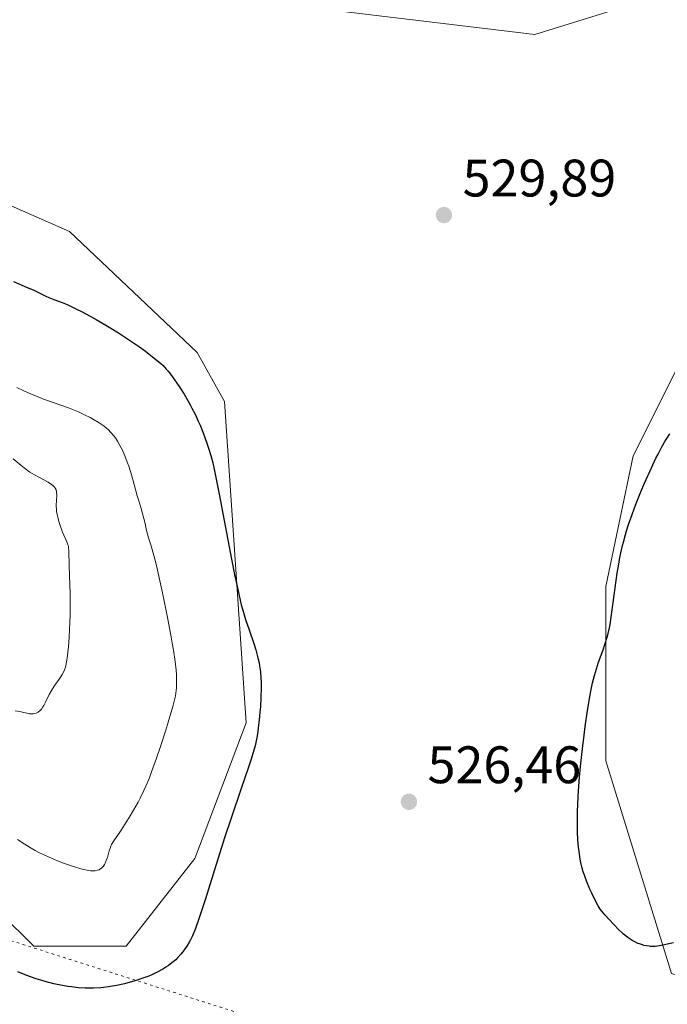
# Model space of a CAD drawing. Units: metres. Extents: x 632681 to 636184, y 4657969 to 4660348.
# Drawn here: x 634134 to 634257, y 4659477 to 4659664 of the extents above; entities that cross this region are included whole.
import ezdxf

# ---------------------------------------------------------------- set-up
doc = ezdxf.new("R2010")
doc.units = ezdxf.units.M
doc.header["$MEASUREMENT"] = 0
doc.linetypes.add('DGN Style 5', pattern=[1.1536117293433497, 0.4944050268614355, -0.6592067024819142])
for name, color, linetype, lineweight in [('Cultivos herbáceos CxS', 92, 'Continuous', 0), ('Curva de nivel maestra', 30, 'Continuous', 30), ('Curva de nivel normal', 30, 'Continuous', 0), ('Matorral CxS', 135, 'Continuous', 0), ('Punto de cota en terreno', 7, 'Continuous', 0), ('Rótulo de punto de cota en terreno', 7, 'Continuous', 0), ('Senda virtual', 7, 'DGN Style 5', 0)]:
    doc.layers.add(name, color=color, linetype=linetype, lineweight=lineweight)
doc.styles.add('Style-Arial', font='txt')

# ---------------------------------------------------------------- blocks, each defined once
blk = doc.blocks.new('*U5')
at = {"layer": 'Matorral CxS', "color": 135, "linetype": 'Continuous', "lineweight": 0}
blk.add_polyline3d([(634114.2692999998, 4659636.9791, 528.8766000000032), (634143.6542999997, 4659624.0329, 528.7560999999987), (634167.8882999998, 4659601.092900001, 527.150999999998), (634173.0591000002, 4659591.779899999, 526.8119000000006), (634177.1958999997, 4659530.726700001, 523.9054999999935), (634167.4348999998, 4659504.966700001, 523.8619000000035), (634154.4417000003, 4659488.3015, 523.2878999999957), (634136.8595000004, 4659488.302100001, 524.3029999999999), (634130.6535, 4659494.511299999, 524.0715999999958)], dxfattribs=at)
blk = doc.blocks.new('*U7')
at = {"layer": 'Matorral CxS', "color": 135, "linetype": 'Continuous', "lineweight": 0}
blk.add_polyline3d([(634276.4852999998, 4659476.913699999, 525.4321000000054), (634257.8683000002, 4659483.123500001, 525.3540000000066), (634245.4572999999, 4659523.481100001, 524.7776000000014), (634245.4572999999, 4659556.593900001, 525.8849999999948), (634250.6297000004, 4659581.428900001, 527.2045999999973), (634260.9716999996, 4659602.124500001, 528.0905999999959), (634288.8608999997, 4659617.9725, 527.8484999999928), (634321.3831000002, 4659632.099300001, 527.3325000000041), (634335.1725000005, 4659646.252699999, 526.8251000000018), (634321.9571000002, 4659654.188300001, 525.7670999999973), (634292.9981000006, 4659660.3983, 526.3543000000063), (634259.2818999998, 4659670.012499999, 527.4955000000045), (634231.9760999996, 4659661.435500001, 527.9657000000007), (634185.0094999997, 4659667.125700001, 527.4397000000026), (634172.1527000006, 4659679.020099999, 526.4753000000055), (634158.5608999999, 4659698.5253, 526.9201999999932), (634149.8295, 4659715.349500001, 527.7891999999993), (634140.5647, 4659752.409700001, 530.0460000000021), (634161.2121000001, 4659787.4605, 529.2835999999952), (634186.4691000005, 4659815.621300001, 527.6609999999928), (634203.0175000001, 4659855.9771, 530.2596000000049)], dxfattribs=at)
blk = doc.blocks.new('5PATER')
at = {"layer": 'Punto de cota en terreno', "linetype": 'Continuous', "lineweight": 0}
h = blk.add_hatch(color=51, dxfattribs=at)
edge = h.paths.add_edge_path()
edge.add_ellipse((0, 0), major_axis=(-0.1095731443231308, -0.1110710700762829), ratio=0.9994222409660322, start_angle=0, end_angle=360)

msp = doc.modelspace()

# ---------------------------------------------------------------- linework, layer by layer
at = {"layer": 'Cultivos herbáceos CxS', "color": 92, "linetype": 'Continuous', "lineweight": 0}
for points in [[(634203.0175000001, 4659855.9771, 530.2596000000049), (634186.4691000005, 4659815.621300001, 527.6609999999928), (634161.2121000001, 4659787.4605, 529.2835999999952), (634140.5647, 4659752.409700001, 530.0460000000021), (634149.8295, 4659715.349500001, 527.7891999999993), (634158.5608999999, 4659698.5253, 526.9201999999932), (634172.1527000006, 4659679.020099999, 526.4753000000055), (634185.0094999997, 4659667.125700001, 527.4397000000026), (634231.9760999996, 4659661.435500001, 527.9657000000007), (634259.2818999998, 4659670.012499999, 527.4955000000045), (634292.9981000006, 4659660.3983, 526.3543000000063), (634321.9571000002, 4659654.188300001, 525.7670999999973), (634335.1725000005, 4659646.252699999, 526.8251000000018), (634321.3831000002, 4659632.099300001, 527.3325000000041), (634288.8608999997, 4659617.9725, 527.8484999999928), (634260.9716999996, 4659602.124500001, 528.0905999999959), (634250.6297000004, 4659581.428900001, 527.2045999999973), (634245.4572999999, 4659556.593900001, 525.8849999999948), (634245.4572999999, 4659523.481100001, 524.7776000000014), (634257.8683000002, 4659483.123500001, 525.3540000000066), (634276.4852999998, 4659476.913699999, 525.4321000000054)], [(634276.4852999998, 4659476.913699999, 525.4321000000054), (634257.8683000002, 4659483.123500001, 525.3540000000066), (634245.4572999999, 4659523.481100001, 524.7776000000014), (634245.4572999999, 4659556.593900001, 525.8849999999948), (634250.6297000004, 4659581.428900001, 527.2045999999973), (634260.9716999996, 4659602.124500001, 528.0905999999959), (634288.8608999997, 4659617.9725, 527.8484999999928), (634321.3831000002, 4659632.099300001, 527.3325000000041), (634335.1725000005, 4659646.252699999, 526.8251000000018), (634321.9571000002, 4659654.188300001, 525.7670999999973), (634292.9981000006, 4659660.3983, 526.3543000000063), (634259.2818999998, 4659670.012499999, 527.4955000000045), (634231.9760999996, 4659661.435500001, 527.9657000000007), (634185.0094999997, 4659667.125700001, 527.4397000000026), (634172.1527000006, 4659679.020099999, 526.4753000000055), (634158.5608999999, 4659698.5253, 526.9201999999932), (634149.8295, 4659715.349500001, 527.7891999999993), (634140.5647, 4659752.409700001, 530.0460000000021), (634161.2121000001, 4659787.4605, 529.2835999999952), (634186.4691000005, 4659815.621300001, 527.6609999999928), (634203.0175000001, 4659855.9771, 530.2596000000049)], [(634068.5626999997, 4659779.4079, 530.5075999999972), (634065.4593000002, 4659763.886299999, 530.656799999997), (634081.0283000004, 4659750.839299999, 531.0102000000043), (634106.8305000003, 4659720.4235, 528.8942999999999), (634116.1385000005, 4659696.6231, 528.0602999999974), (634109.9323000005, 4659675.926899999, 527.227899999998), (634104.4293000001, 4659660.9783, 528.3828999999969), (634105.2550999997, 4659646.384500001, 529.0673999999999), (634114.2692999998, 4659636.9791, 528.8766000000032), (634143.6542999997, 4659624.0329, 528.7560999999987), (634167.8882999998, 4659601.092900001, 527.150999999998), (634173.0591000002, 4659591.779899999, 526.8119000000006), (634177.1958999997, 4659530.726700001, 523.9054999999935), (634167.4348999998, 4659504.966700001, 523.8619000000035), (634154.4417000003, 4659488.3015, 523.2878999999957), (634136.8595000004, 4659488.302100001, 524.3029999999999), (634130.6535, 4659494.511299999, 524.0715999999958), (634116.1734999996, 4659495.545700001, 525.5586999999941), (634104.1404999997, 4659488.254100001, 526.8347999999969), (634069.6530999999, 4659454.142700001, 524.9655000000057)], [(634130.6535, 4659494.511299999, 524.0715999999958), (634136.8595000004, 4659488.302100001, 524.3029999999999), (634154.4417000003, 4659488.3015, 523.2878999999957), (634167.4348999998, 4659504.966700001, 523.8619000000035), (634177.1958999997, 4659530.726700001, 523.9054999999935), (634173.0591000002, 4659591.779899999, 526.8119000000006), (634167.8882999998, 4659601.092900001, 527.150999999998), (634143.6542999997, 4659624.0329, 528.7560999999987), (634114.2692999998, 4659636.9791, 528.8766000000032)]]:
    msp.add_polyline3d(points, dxfattribs=at)
at = {"layer": 'Curva de nivel maestra', "color": 30, "linetype": 'Continuous', "lineweight": 30, "elevation": 525, "flags": 128}
for points in [[(634133.0599999997, 4659614.520099999), (634135.6500000004, 4659613.4301), (634136.7599999999, 4659612.940099999), (634138.0099999999, 4659612.360099999), (634139.1900000004, 4659611.780099999), (634139.7400000002, 4659611.530099999), (634140.7000000002, 4659611.1601), (634142.29, 4659610.5601), (634143.2400000002, 4659610.1601), (634144.8600000005, 4659609.390100001), (634146.0499999998, 4659608.780099999), (634146.9000000004, 4659608.3301), (634148.6900000004, 4659607.340100001), (634150.5700000003, 4659606.2401), (634151.5300000003, 4659605.6601), (634152.9600000001, 4659604.770099999), (634155.04, 4659603.4301), (634156.9299999997, 4659602.120100001), (634158.0700000003, 4659601.300100001), (634158.7699999996, 4659600.770099999), (634159.9900000002, 4659599.8201), (634160.9699999997, 4659598.9901), (634161.4100000003, 4659598.5801), (634162.0300000003, 4659597.920100001), (634162.3499999996, 4659597.550100001), (634163.0199999996, 4659596.690099999), (634164.0300000003, 4659595.2501), (634164.5700000003, 4659594.440099999), (634165.3899999997, 4659593.130100001), (634166.1799999997, 4659591.790100001), (634166.5499999998, 4659591.130100001), (634166.9000000004, 4659590.4801), (634167.54, 4659589.220100001), (634168.0899999999, 4659588.0101), (634168.4299999997, 4659587.2501), (634169.0199999996, 4659585.800100001), (634169.75, 4659583.850099999), (634170.0599999997, 4659582.9101), (634170.4800000006, 4659581.4901), (634170.8499999996, 4659580.090100001), (634171.04, 4659579.2301), (634171.3799999999, 4659577.630100001), (634172.0700000003, 4659574.1501), (634173.0099999999, 4659569.1801), (634174.4100000003, 4659561.800100001), (634175.0499999998, 4659558.550100001), (634175.3300000001, 4659557.1801), (634175.8300000001, 4659554.920100001), (634176.2599999999, 4659553.1501), (634176.5300000003, 4659552.1501), (634177.0800000001, 4659550.360099999), (634177.7400000002, 4659548.370100001), (634178.6200000001, 4659545.790100001), (634178.9900000002, 4659544.620100001), (634179.1500000004, 4659544.0801), (634179.4199999999, 4659543.0801), (634179.6200000001, 4659542.1501), (634179.7300000006, 4659541.5601), (634179.8799999999, 4659540.380100001), (634179.9800000006, 4659539.130100001), (634180.0099999999, 4659538.470100001), (634180.0199999996, 4659537.4001), (634179.9800000006, 4659535.590100001), (634179.8799999999, 4659533.7401), (634179.7999999998, 4659532.7601), (634179.6600000003, 4659531.270099999), (634179.4900000002, 4659529.800100001), (634179.3899999997, 4659529.090100001), (634179.1900000004, 4659527.890100001), (634179.0700000003, 4659527.290100001), (634178.8600000005, 4659526.370100001), (634178.4500000002, 4659524.870100001), (634178.2000000002, 4659524.040100001), (634177.5800000001, 4659522.110099999), (634176.3200000003, 4659518.460100001), (634174.25, 4659512.4301), (634173.1299999999, 4659509.0701), (634171.4699999997, 4659503.8301), (634169.4500000002, 4659497.3101), (634168.5999999996, 4659494.640100001), (634168.2199999997, 4659493.520099999), (634167.5499999998, 4659491.6801), (634166.9699999997, 4659490.280099999), (634166.6100000005, 4659489.520099999), (634166.3799999999, 4659489.0801), (634165.9100000003, 4659488.290100001), (634165.4299999997, 4659487.5801), (634165.1799999997, 4659487.2401), (634164.79, 4659486.7601), (634164.1500000004, 4659486.0701), (634163.8099999997, 4659485.7401), (634163.0800000001, 4659485.110099999), (634162.3499999996, 4659484.5701), (634161.9600000001, 4659484.3101), (634161.3399999999, 4659483.920100001), (634160.2999999998, 4659483.360099999), (634159.1399999997, 4659482.8201), (634158.5, 4659482.550100001), (634157.5999999996, 4659482.210100001), (634156.3099999997, 4659481.780099999), (634155.6399999997, 4659481.5801), (634154.1100000005, 4659481.1601), (634152.5700000003, 4659480.8201), (634151.8099999997, 4659480.6801), (634151.0700000003, 4659480.5701), (634149.6200000001, 4659480.4001), (634148.2000000002, 4659480.3301), (634147.2599999999, 4659480.3201), (634146.6299999999, 4659480.340100001), (634145.3499999996, 4659480.420100001), (634144.0300000003, 4659480.5601), (634143.3499999996, 4659480.6501), (634142.3099999997, 4659480.8301), (634140.7100000001, 4659481.1601), (634139.0499999998, 4659481.590100001), (634138.1900000004, 4659481.850099999), (634137.3200000003, 4659482.130100001), (634135.5599999997, 4659482.7501), (634133.8600000005, 4659483.4101)], [(634258.2599999999, 4659488.960100001), (634256.2400000002, 4659488.4801), (634255.2400000002, 4659488.300100001), (634254.7699999996, 4659488.2601), (634254.4699999997, 4659488.2501), (634253.9000000004, 4659488.2601), (634253.6399999997, 4659488.280099999), (634253.1299999999, 4659488.350099999), (634252.6600000003, 4659488.450099999), (634252.3700000001, 4659488.530099999), (634251.8099999997, 4659488.720100001), (634251.5099999999, 4659488.840100001), (634250.9500000002, 4659489.100099999), (634250.4100000003, 4659489.4001), (634250.0499999998, 4659489.630100001), (634249.3300000001, 4659490.140100001), (634248.8099999997, 4659490.5701), (634248.5, 4659490.8301), (634247.9600000001, 4659491.350099999), (634246.8799999999, 4659492.4801), (634245.3200000003, 4659494.210100001), (634244.3300000001, 4659495.360099999), (634243.9699999997, 4659495.9801), (634243.3300000001, 4659497.190099999), (634242.7599999999, 4659498.360099999), (634242.4199999999, 4659499.110099999), (634241.8300000001, 4659500.520099999), (634241.3600000005, 4659501.8201), (634241.1600000003, 4659502.440099999), (634240.9000000004, 4659503.380100001), (634240.7800000003, 4659503.850099999), (634240.5700000003, 4659504.840100001), (634240.3399999999, 4659506.290100001), (634240.2400000002, 4659507.100099999), (634240.1299999999, 4659508.470100001), (634240.0599999997, 4659510.0801), (634240.0499999998, 4659510.9901), (634240.0599999997, 4659512.790100001), (634240.0800000001, 4659513.770099999), (634240.1399999997, 4659515.3201), (634240.2599999999, 4659517.800100001), (634240.4500000002, 4659520.4101), (634240.5599999997, 4659521.7401), (634240.6900000004, 4659523.0801), (634240.9800000006, 4659525.7601), (634241.2999999998, 4659528.370100001), (634241.5300000003, 4659530.030099999), (634241.9699999997, 4659533.0701), (634242.4000000004, 4659535.640100001), (634242.6100000005, 4659536.7601), (634242.9299999997, 4659538.300100001), (634243.2699999996, 4659539.690099999), (634243.4600000001, 4659540.360099999), (634243.6500000004, 4659541.0001), (634244.0700000003, 4659542.2501), (634244.9000000004, 4659544.5601), (634245.2699999996, 4659545.620100001), (634245.6900000004, 4659546.9801), (634245.8700000001, 4659547.670100001), (634246.1200000001, 4659548.780099999), (634246.2300000006, 4659549.390100001), (634246.4600000001, 4659550.770099999), (634247.6100000005, 4659559.140100001), (634247.8899999997, 4659560.880100001), (634248.04, 4659561.7401), (634248.2999999998, 4659563.040100001), (634248.6100000005, 4659564.380100001), (634248.7800000003, 4659565.0701), (634249.1600000003, 4659566.4801), (634249.3799999999, 4659567.220100001), (634249.75, 4659568.370100001), (634250.1600000003, 4659569.5701), (634251.0899999999, 4659572.0701), (634252.0999999996, 4659574.600099999), (634252.79, 4659576.2301), (634254.0800000001, 4659579.170100001), (634254.9400000004, 4659580.970100001), (634255.3300000001, 4659581.7601), (634256.0700000003, 4659583.170100001), (634256.5599999997, 4659584.020099999), (634256.9000000004, 4659584.5601), (634257.5899999999, 4659585.640100001)]]:
    msp.add_lwpolyline(points, dxfattribs=at)
at = {"layer": 'Curva de nivel normal', "color": 30, "linetype": 'Continuous', "lineweight": 0, "flags": 128}
for points, elevation in [([(634133.8099999997, 4659508.5701), (634135.0300000003, 4659507.7401), (634136.4100000003, 4659506.890100001), (634137.1699999999, 4659506.470100001), (634137.9699999997, 4659506.050100001), (634139.6600000003, 4659505.2601), (634141.3899999997, 4659504.530099999), (634142.5199999996, 4659504.090100001), (634143.25, 4659503.8301), (634144.5999999996, 4659503.370100001), (634145.7800000003, 4659503.020099999), (634146.2999999998, 4659502.880100001), (634147.0099999999, 4659502.7301), (634147.6399999997, 4659502.640100001), (634147.9199999999, 4659502.620100001), (634148.3099999997, 4659502.620100001), (634148.5499999998, 4659502.640100001), (634148.9800000006, 4659502.720100001), (634149.2599999999, 4659502.8201), (634149.4299999997, 4659502.9001), (634149.7300000006, 4659503.110099999), (634149.8700000001, 4659503.2301), (634150.1100000005, 4659503.5101), (634150.3099999997, 4659503.8301), (634150.4299999997, 4659504.0601), (634150.6399999997, 4659504.5601), (634150.8399999999, 4659505.170100001), (634151.2000000002, 4659506.4301), (634151.4100000003, 4659507.040100001), (634151.5199999996, 4659507.3301), (634151.6500000004, 4659507.600099999), (634151.9699999997, 4659508.1501), (634153.4500000002, 4659510.3201), (634154.4400000004, 4659511.840100001), (634154.9900000002, 4659512.7301), (634155.8300000001, 4659514.1501), (634156.6600000003, 4659515.6501), (634157.0599999997, 4659516.4001), (634157.79, 4659517.9001), (634158.1399999997, 4659518.670100001), (634158.8099999997, 4659520.2601), (634159.25, 4659521.4101), (634160.1799999997, 4659523.9901), (634160.9299999997, 4659526.210100001), (634161.9299999997, 4659529.340100001), (634162.4000000004, 4659530.850099999), (634163.2599999999, 4659533.8101), (634163.4600000001, 4659534.590100001), (634163.75, 4659535.850099999), (634163.9100000003, 4659536.840100001), (634163.9699999997, 4659537.4101), (634163.9900000002, 4659538.530099999), (634163.9400000004, 4659539.880100001), (634163.8799999999, 4659540.7401), (634163.7000000002, 4659542.380100001), (634163.3899999997, 4659544.550100001), (634163.1699999999, 4659545.870100001), (634162.9100000003, 4659547.360099999), (634162.2699999996, 4659550.710100001), (634161.3099999997, 4659555.440099999), (634160.8300000001, 4659557.6801), (634160.1600000003, 4659560.610099999), (634159.8600000005, 4659561.800100001), (634159.3600000005, 4659563.640100001), (634159.0899999999, 4659564.550100001), (634158.6600000003, 4659565.840100001), (634158.4299999997, 4659566.5601), (634158.2599999999, 4659567.2401), (634157.9900000002, 4659568.5701), (634157.7800000003, 4659569.5601), (634157.5999999996, 4659570.210100001), (634157.1699999999, 4659571.610099999), (634156.79, 4659572.860099999), (634156.5300000003, 4659573.8201), (634155.9500000002, 4659576.020099999), (634155.4400000004, 4659577.8201), (634154.9000000004, 4659579.460100001), (634154.6100000005, 4659580.2601), (634154.1600000003, 4659581.420100001), (634153.7000000002, 4659582.4901), (634153.4699999997, 4659582.970100001), (634153.2400000002, 4659583.420100001), (634152.79, 4659584.200099999), (634152.3600000005, 4659584.870100001), (634152.0700000003, 4659585.2501), (634151.5199999996, 4659585.9001), (634150.9800000006, 4659586.450099999), (634150.7000000002, 4659586.700099999), (634150.2100000001, 4659587.0701), (634149.29, 4659587.690099999), (634148.2100000001, 4659588.350099999), (634147.5800000001, 4659588.700099999), (634146.5199999996, 4659589.2501), (634145.3600000005, 4659589.800100001), (634144.75, 4659590.0701), (634143.4500000002, 4659590.5701), (634140.7400000002, 4659591.530099999), (634138.7400000002, 4659592.220100001), (634137.0599999997, 4659592.870100001), (634136.2300000006, 4659593.220100001), (634134.9800000006, 4659593.790100001), (634133.6699999999, 4659594.440099999)], 520), ([(634132.9400000004, 4659580.880100001), (634134.4900000002, 4659579.590100001), (634135.2999999998, 4659578.950099999), (634136.1399999997, 4659578.350099999), (634136.5800000001, 4659578.0701), (634137.0300000003, 4659577.800100001), (634137.9400000004, 4659577.300100001), (634139.6100000005, 4659576.420100001), (634140.2599999999, 4659576.020099999), (634140.5099999999, 4659575.8201), (634140.6500000004, 4659575.6801), (634140.8799999999, 4659575.4101), (634140.9699999997, 4659575.280099999), (634141.0999999996, 4659574.9901), (634141.1799999997, 4659574.690099999), (634141.2100000001, 4659574.470100001), (634141.2300000006, 4659574.0001), (634141.1500000004, 4659572.0001), (634141.1799999997, 4659571.210100001), (634141.2199999997, 4659570.790100001), (634141.29, 4659570.360099999), (634141.4800000006, 4659569.4801), (634141.7300000006, 4659568.590100001), (634141.9199999999, 4659568.020099999), (634142.3200000003, 4659566.970100001), (634143.1799999997, 4659565.110099999), (634143.3700000001, 4659564.550100001), (634143.4500000002, 4659564.2601), (634143.5, 4659563.960100001), (634143.5599999997, 4659563.300100001), (634143.5999999996, 4659560.610099999), (634143.6699999999, 4659558.6501), (634143.7699999996, 4659555.3201), (634143.79, 4659553.370100001), (634143.7599999999, 4659551.2601), (634143.7199999997, 4659549.8101), (634143.5899999999, 4659546.9801), (634143.4500000002, 4659545.0801), (634143.3700000001, 4659544.2401), (634143.2800000003, 4659543.4901), (634143.0899999999, 4659542.2601), (634143.0199999996, 4659541.9101), (634142.8700000001, 4659541.300100001), (634142.6900000004, 4659540.780099999), (634142.5599999997, 4659540.460100001), (634142.2800000003, 4659539.9001), (634142.0999999996, 4659539.600099999), (634141.7100000001, 4659539.020099999), (634140.8600000005, 4659537.850099999), (634140.4299999997, 4659537.190099999), (634140.2199999997, 4659536.840100001), (634139.8300000001, 4659536.090100001), (634139.0999999996, 4659534.620100001), (634138.7800000003, 4659534.0001), (634138.6200000001, 4659533.7501), (634138.3200000003, 4659533.3201), (634138.04, 4659533.0101), (634137.8499999996, 4659532.850099999), (634137.7300000006, 4659532.770099999), (634137.4800000006, 4659532.630100001), (634137.3300000001, 4659532.5701), (634137.04, 4659532.4801), (634136.7400000002, 4659532.440099999), (634136.5300000003, 4659532.4301), (634136.0899999999, 4659532.460100001), (634135.5499999998, 4659532.5601), (634134.7100000001, 4659532.7501), (634134.2199999997, 4659532.850099999), (634133.3600000005, 4659532.9901)], 515)]:
    msp.add_lwpolyline(points, dxfattribs=dict(at, elevation=elevation))
at = {"layer": 'Matorral CxS', "color": 135, "linetype": 'Continuous', "lineweight": 0}
for points in [[(634276.4852999998, 4659476.913699999, 525.4321000000054), (634257.8683000002, 4659483.123500001, 525.3540000000066), (634245.4572999999, 4659523.481100001, 524.7776000000014), (634245.4572999999, 4659556.593900001, 525.8849999999948), (634250.6297000004, 4659581.428900001, 527.2045999999973), (634260.9716999996, 4659602.124500001, 528.0905999999959), (634288.8608999997, 4659617.9725, 527.8484999999928), (634321.3831000002, 4659632.099300001, 527.3325000000041), (634335.1725000005, 4659646.252699999, 526.8251000000018), (634321.9571000002, 4659654.188300001, 525.7670999999973), (634292.9981000006, 4659660.3983, 526.3543000000063), (634259.2818999998, 4659670.012499999, 527.4955000000045), (634231.9760999996, 4659661.435500001, 527.9657000000007), (634185.0094999997, 4659667.125700001, 527.4397000000026), (634172.1527000006, 4659679.020099999, 526.4753000000055), (634158.5608999999, 4659698.5253, 526.9201999999932), (634149.8295, 4659715.349500001, 527.7891999999993), (634140.5647, 4659752.409700001, 530.0460000000021), (634161.2121000001, 4659787.4605, 529.2835999999952), (634186.4691000005, 4659815.621300001, 527.6609999999928), (634203.0175000001, 4659855.9771, 530.2596000000049)], [(634068.5626999997, 4659779.4079, 530.5075999999972), (634065.4593000002, 4659763.886299999, 530.656799999997), (634081.0283000004, 4659750.839299999, 531.0102000000043), (634106.8305000003, 4659720.4235, 528.8942999999999), (634116.1385000005, 4659696.6231, 528.0602999999974), (634109.9323000005, 4659675.926899999, 527.227899999998), (634104.4293000001, 4659660.9783, 528.3828999999969), (634105.2550999997, 4659646.384500001, 529.0673999999999), (634114.2692999998, 4659636.9791, 528.8766000000032), (634143.6542999997, 4659624.0329, 528.7560999999987), (634167.8882999998, 4659601.092900001, 527.150999999998), (634173.0591000002, 4659591.779899999, 526.8119000000006), (634177.1958999997, 4659530.726700001, 523.9054999999935), (634167.4348999998, 4659504.966700001, 523.8619000000035), (634154.4417000003, 4659488.3015, 523.2878999999957), (634136.8595000004, 4659488.302100001, 524.3029999999999), (634130.6535, 4659494.511299999, 524.0715999999958), (634116.1734999996, 4659495.545700001, 525.5586999999941), (634104.1404999997, 4659488.254100001, 526.8347999999969), (634069.6530999999, 4659454.142700001, 524.9655000000057)]]:
    msp.add_polyline3d(points, dxfattribs=at)
at = {"layer": 'Senda virtual', "color": 7, "linetype": 'DGN Style 5', "lineweight": 0, "extrusion": (-0.1544528656518211, 0.04909854892075274, 0.986779430666153), "elevation": 131334.3231990043, "flags": 128}
msp.add_lwpolyline([(-4632635.17620406, -796651.6342172357), (-4632635.17620406, -796387.1733732397)], dxfattribs=at)

# ---------------------------------------------------------------- block references
at = {"layer": 'Matorral CxS', "color": 135, "linetype": 'Continuous', "lineweight": 0}
for name in ['*U7', '*U5']:
    msp.add_blockref(name, (0, 0), dxfattribs=at)
at = {"layer": 'Punto de cota en terreno', "color": 7, "linetype": 'Continuous', "lineweight": 0, "xscale": 10, "yscale": 10, "zscale": 10}
for p in [(634214.7199999997, 4659627.17, 529.8899999999994), (634208.0700000003, 4659515.730000001, 526.4600000000064)]:
    msp.add_blockref('5PATER', p, dxfattribs=at)

# ---------------------------------------------------------------- texts
at = {"layer": 'Rótulo de punto de cota en terreno', "color": 7, "linetype": 'Continuous', "lineweight": 0, "style": 'Style-Arial'}
for s, p in [('529,89', (634218.2478, 4659630.697799999)), ('526,46', (634211.5977999996, 4659519.2578))]:
    msp.add_text(s, height=7.000000000000002, dxfattribs=at).set_placement(p)

doc.saveas('drawing.dxf')
